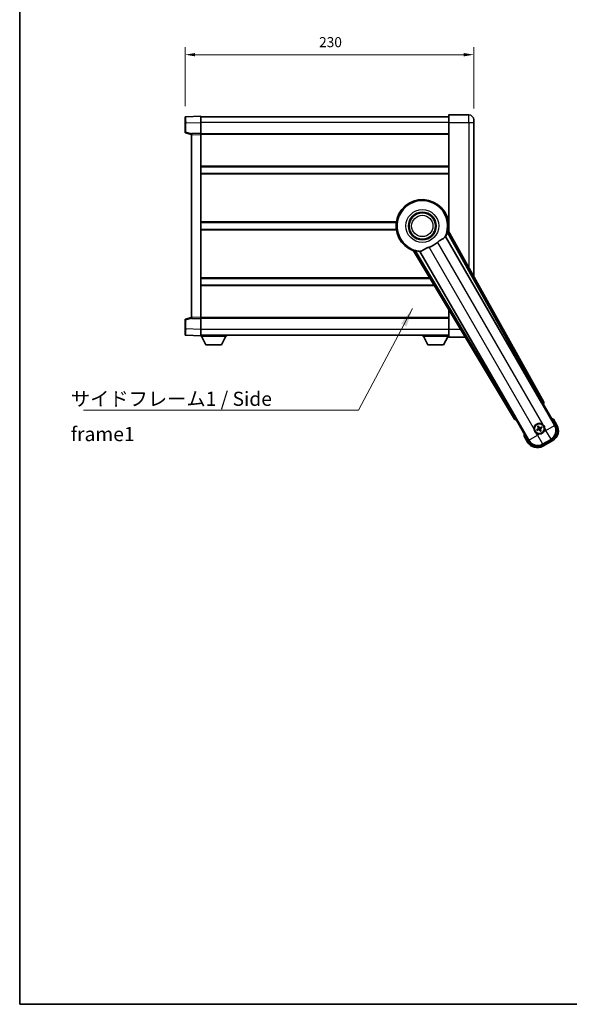
# Model space of a CAD drawing. Units: millimetres. Extents: x 87 to 9346, y 48 to 1734.
# Drawn here: x 2443 to 2881, y 48 to 833 of the extents above; entities that cross this region are included whole.
import ezdxf

# ---------------------------------------------------------------- set-up
doc = ezdxf.new("R2010")
doc.units = ezdxf.units.MM
doc.header["$LTSCALE"] = 6
doc.layers.get('Defpoints').update_dxf_attribs({"lineweight": 25})
for name, color, linetype, lineweight in [('Border (ISO)', 7, 'Continuous', 35), ('Dimension (ISO)', 7, 'Continuous', 18), ('Dimension (ISO) @ 1', 7, 'Continuous', 18), ('Symbol (ISO)', 7, 'Continuous', 18), ('Visible (ISO)', 7, 'Continuous', 35), ('Visible Narrow (ISO)', 7, 'Continuous', 25)]:
    doc.layers.add(name, color=color, linetype=linetype, lineweight=lineweight)
doc.styles.add('Note Text (TK)', font='txt')
doc.dimstyles.new('Default - Method 1b (TK)', dxfattribs={"dimscale": 6, "dimtxt": 2.5, "dimasz": 2.5, "dimexe": 1, "dimexo": 1.5, "dimgap": 1, "dimtad": 1, "dimtoh": 1, "dimrnd": 1e-08, "dimdsep": 46, "dimtxsty": 'Note Text (TK)', "dimcen": 0.09, "dimdle": 5, "dimclrd": 100, "dimclre": 100, "dimclrt": 7, "dimadec": 1, "dimazin": 1, "dimtfac": 1, "dimtmove": 0, "dimatfit": 3, "dimfxl": 1, "dimtolj": 1, "dimlwd": -1, "dimlwe": -1, "dimarcsym": 0})
doc.dimstyles.new('Default - Method 1b (TK)$7', dxfattribs={"dimscale": 6, "dimtxt": 2.5, "dimasz": 2.5, "dimexe": 1, "dimexo": 1.5, "dimgap": 1, "dimtad": 1, "dimtoh": 1, "dimrnd": 1e-08, "dimdsep": 46, "dimtxsty": 'Note Text (TK)', "dimcen": 0.09, "dimdle": 5, "dimclrd": 100, "dimclre": 100, "dimclrt": 7, "dimadec": 1, "dimazin": 1, "dimtfac": 1, "dimtmove": 0, "dimatfit": 3, "dimfxl": 1, "dimtolj": 1, "dimlwd": -1, "dimlwe": -1, "dimarcsym": 0})

# ---------------------------------------------------------------- blocks, each defined once
blk = doc.blocks.new('図面枠 tk図枠')
at = {"layer": 'Border (ISO)'}
for p, q in [((14.5, 289), (14.5, 8)), ((14.5, 8), (405.5, 8))]:
    blk.add_line(p, q, dxfattribs=at)
blk = doc.blocks.new('*D288')
at = {"layer": 'Defpoints', "color": 0}
for p in [(2804.73, 804.75), (2574.73, 754.83), (2804.73, 752.75)]:
    blk.add_point(p, dxfattribs=at)
at = {"layer": 'Dimension (ISO)', "color": 100}
for p, q in [((2574.73, 763.83), (2574.73, 810.75)), ((2804.73, 761.75), (2804.73, 810.75)), ((2582.73, 804.75), (2796.73, 804.75))]:
    blk.add_line(p, q, dxfattribs=at)
for points in [[(2582.73, 806.09), (2582.73, 803.42), (2574.73, 804.75)], [(2796.73, 806.09), (2796.73, 803.42), (2804.73, 804.75)]]:
    blk.add_solid(points, dxfattribs=at)
at = {"layer": 'Dimension (ISO)', "color": 7, "insert": (2681.5, 814.75), "char_height": 8, "attachment_point": 4, "style": 'Note Text (TK)'}
blk.add_mtext('\\A1;230', dxfattribs=at)

msp = doc.modelspace()

# ---------------------------------------------------------------- linework, layer by layer
at = {"layer": 'Visible (ISO)'}
for p, q in [((2574.7262, 750.336), (2574.7262, 754.8333)), ((2587.2262, 755.7526), (2575.2087, 755.333)), ((2587.2262, 755.7526), (2587.2262, 750.7557)), ((2784.7262, 755.2526), (2587.2262, 755.2526)), ((2784.7262, 750.7526), (2784.7262, 756.5026)), ((2800.7262, 756.7526), (2784.9762, 756.7526)), ((2574.7262, 750.336), (2574.7262, 742.9217)), ((2587.2262, 750.7557), (2587.2262, 742.2526)), ((2784.7262, 750.7526), (2784.7262, 663.9212)), ((2804.7262, 752.7526), (2804.7262, 750.7526)), ((2804.7262, 627.9568), (2804.7262, 750.7526)), ((2575.1021, 742.4373), (2579.7262, 741.2526)), ((2579.7262, 741.0082), (2579.7262, 741.5079)), ((2579.7262, 741.0082), (2579.7262, 595.4971)), ((2587.2262, 742.2526), (2580.2087, 742.0076)), ((2587.2262, 742.2526), (2587.2262, 741.2532)), ((2784.7262, 741.7526), (2587.2262, 741.7526)), ((2587.2262, 741.2532), (2587.2262, 595.252)), ((2784.7262, 715.5026), (2587.2262, 715.5026)), ((2784.7262, 710.0026), (2587.2262, 710.0026)), ((2742.907, 671.0026), (2587.2262, 671.0026)), ((2784.7262, 671.0026), (2784.5454, 671.0026)), ((2742.907, 665.5026), (2587.2262, 665.5026)), ((2782.3027, 659.8523), (2858.7568, 527.43)), ((2860.4411, 527.769), (2784.3921, 664.5219)), ((2784.7262, 665.5026), (2784.5454, 665.5026)), ((2756.6241, 648.49), (2837.0311, 514.2533)), ((2838.1669, 515.5424), (2761.7128, 647.9647)), ((2769.7944, 626.5026), (2587.2262, 626.5026)), ((2773.0889, 621.0026), (2587.2262, 621.0026)), ((2784.7262, 601.5746), (2784.7262, 585.7526)), ((2574.7262, 593.5836), (2574.7262, 586.1692)), ((2579.7262, 595.2526), (2575.1021, 594.0679)), ((2579.7262, 594.9974), (2579.7262, 595.4971)), ((2580.2087, 594.4977), (2587.2262, 594.2526)), ((2587.2262, 595.252), (2587.2262, 594.2526)), ((2784.7262, 594.7526), (2587.2262, 594.7526)), ((2587.2262, 594.2526), (2587.2262, 585.7496)), ((2574.7262, 581.672), (2574.7262, 586.1692)), ((2575.2087, 581.1723), (2587.2262, 580.7526)), ((2587.2262, 585.7496), (2587.2262, 580.7526)), ((2784.7262, 581.2526), (2587.2262, 581.2526)), ((2587.2262, 580.7526), (2587.2262, 580.5526)), ((2607.8262, 581.2526), (2607.8262, 580.5526)), ((2764.1262, 581.2526), (2764.1262, 580.5526)), ((2784.7262, 580.0026), (2784.7262, 585.7526)), ((2587.2262, 580.5526), (2607.8262, 580.5526)), ((2591.2762, 573.6526), (2587.7262, 580.5526)), ((2591.2762, 573.6526), (2603.7762, 573.6526)), ((2603.7762, 573.6526), (2607.3262, 580.5526)), ((2764.1262, 580.5526), (2784.7262, 580.5526)), ((2768.1762, 573.6526), (2764.6262, 580.5526)), ((2768.1762, 573.6526), (2780.6762, 573.6526)), ((2780.6762, 573.6526), (2784.2262, 580.5526)), ((2784.9762, 579.7526), (2797.7974, 579.7526)), ((2859.324, 526.6072), (2860.0515, 526.4123)), ((2860.0515, 526.4123), (2860.0686, 526.4221)), ((2860.0515, 526.4123), (2870.0667, 509.0654)), ((2838.3838, 513.9024), (2838.4009, 513.9123)), ((2838.4009, 513.9123), (2838.5958, 514.6398)), ((2848.4161, 496.5654), (2838.4009, 513.9123)), ((2870.9175, 509.5918), (2868.2451, 514.2206)), ((2855.5782, 506.1912), (2855.0518, 505.9779)), ((2855.355, 505.4528), (2855.8029, 505.802)), ((2855.6901, 508.3601), (2856.0393, 507.9122)), ((2856.4285, 508.1369), (2856.2152, 508.6633)), ((2857.5238, 505.3409), (2857.7372, 504.8145)), ((2858.2623, 505.1176), (2857.9131, 505.5656)), ((2858.5974, 508.025), (2858.1495, 507.6758)), ((2858.3742, 507.2865), (2858.9006, 507.4999)), ((2844.8624, 500.7206), (2847.5349, 496.0918)), ((2867.1497, 498.1788), (2859.3027, 493.6484)), ((2859.8291, 492.7975), (2867.6233, 497.2975))]:
    msp.add_line(p, q, dxfattribs=at)
for centre, radius in [((2763.7262, 668.2526), 11), ((2763.7262, 668.2526), 10.5), ((2763.7262, 668.2526), 10.5), ((2856.9762, 506.7389), 4), ((2856.9762, 506.7389), 3.8385)]:
    msp.add_circle(centre, radius, dxfattribs=at)
for centre, radius, start, end in [((2575.2262, 754.8333), 0.5, 92, 180), ((2784.9762, 756.5026), 0.25, 90, 180), ((2800.7262, 752.7526), 4, 0, 90), ((2575.2262, 742.9217), 0.5, 180, 255.63), ((2580.2262, 741.5079), 0.5, 92, 180), ((2763.7262, 668.2526), 21, 349.7668317, 250.2331683), ((2763.7262, 668.2526), 20.3876, 335.6674303, 345.2957256), ((2763.7262, 668.2526), 17.7503, 287.4499052, 312.5500948), ((2763.7262, 668.2526), 20.3876, 254.7042744, 264.3325697), ((2575.2262, 593.5836), 0.5, 104.37, 180), ((2580.2262, 594.9974), 0.5, 180, 268), ((2575.2262, 581.672), 0.5, 180, 268), ((2784.9762, 580.0026), 0.25, 180, 270), ((2856.9762, 506.7389), 4.25, 54.8332004, 185.1667996), ((2861.7362, 498.4943), 17.02, 67.5158892, 72.7409193), ((2861.7362, 498.4943), 17.02, 167.2590807, 172.4841108), ((2856.9762, 506.7389), 4.25, 234.8332004, 275.1667996), ((2856.9762, 506.7389), 1.5014, 201.3922811, 218.6077189), ((2856.9762, 506.7389), 1.5014, 111.3922811, 128.6077189), ((2856.9762, 506.7389), 1.5014, 291.3922811, 308.6077189), ((2856.9762, 506.7389), 1.5014, 21.3922811, 38.6077189), ((2856.9762, 506.7389), 4.25, 324.8332004, 5.1667996), ((2863.1233, 505.0918), 9, 300, 30), ((2855.3291, 500.5918), 9, 210, 300)]:
    msp.add_arc(centre, radius, start, end, dxfattribs=at)
for centre, major_axis, ratio, start_param, end_param in [((2858.8325, 527.4738), (-0.5, 0.866), 0.08748866, 1.57079633, 3.05432619), ((2859.5602, 527.2877), (0.971, -0.2686), 0.99255093, 5.50956512, 7.0568055), ((2837.8884, 514.7755), (-0.2529, -0.9752), 0.99255093, 5.50956512, 7.0568055), ((2838.0911, 515.4987), (0.5, -0.866), 0.08748866, 0.08726646, 1.57079633), ((2857.0543, 506.6147), (-5.5008, -3.4598), 0.08715574, 4.81818699, 5.05805658), ((2856.9077, 506.8686), (5.7466, 3.0339), 0.08715574, 4.36672138, 4.60659097), ((2857.1059, 506.8074), (3.0339, -5.7466), 0.08715574, 4.36672138, 4.60659097), ((2856.852, 506.6608), (-3.4598, 5.5008), 0.08715574, 4.81818699, 5.05805658), ((2857.1004, 506.817), (3.4598, -5.5008), 0.08715574, 4.81818699, 5.05805658), ((2857.0447, 506.6092), (-5.7466, -3.0339), 0.08715574, 4.36672138, 4.60659097), ((2856.8465, 506.6704), (-3.0339, 5.7466), 0.08715574, 4.36672138, 4.60659097), ((2856.8981, 506.8631), (5.5008, 3.4598), 0.08715574, 4.81818699, 5.05805658), ((2863.0816, 505.103), (7.7863, -2.0863), 0.99243251, 5.50158524, 7.06478537), ((2855.3403, 500.6335), (-2.0863, -7.7863), 0.99243251, 5.50158524, 7.06478537)]:
    msp.add_ellipse(centre, major_axis=major_axis, ratio=ratio, start_param=start_param, end_param=end_param, dxfattribs=at)
for points, knots in [([(2775.7296, 655.1762), (2775.9121, 655.3438), (2776.0983, 655.5048), (2776.5832, 655.8997), (2776.8836, 656.1217), (2777.7827, 656.7361), (2778.3796, 657.0807), (2779.712, 657.8321), (2780.4209, 658.2186), (2781.2945, 658.8496), (2781.5506, 659.0817), (2781.723, 659.3157)], [-5.27158626, -5.27158626, -5.27158626, -5.27158626, -5.18721863, -5.18721863, -5.05628435, -5.05628435, -4.79921142, -4.79921142, -4.44219969, -4.44219969, -4.22248819, -4.22248819, -4.22248819, -4.22248819]), ([(2781.723, 659.3157), (2781.724, 659.3171), (2781.7251, 659.3186), (2781.9767, 659.6597), (2782.1465, 659.8446), (2782.2342, 659.8489)], [2.102258604, 2.102258604, 2.102258604, 2.102258604, 2.10340374, 2.10340374, 2.370180755, 2.370180755, 2.370180755, 2.370180755]), ([(2783.4461, 663.0776), (2783.4873, 663.235), (2783.5306, 663.4012), (2783.6214, 663.7506), (2783.6684, 663.9314), (2783.7356, 664.1754), (2783.7626, 664.2684), (2783.796, 664.3651), (2783.8061, 664.3904), (2783.8222, 664.4218), (2783.8286, 664.4297), (2783.8336, 664.4305)], [0.192845303, 0.192845303, 0.192845303, 0.192845303, 0.240507365, 0.240507365, 0.297130074, 0.297130074, 0.334079186, 0.334079186, 0.352553742, 0.352553742, 0.369009283, 0.369009283, 0.369009283, 0.369009283]), ([(2762.4675, 648.1985), (2762.7258, 648.2274), (2763.0162, 648.315), (2763.8688, 648.6764), (2764.4706, 649.0261), (2765.759, 649.7907), (2766.42, 650.1876), (2767.4947, 650.7205), (2767.854, 650.8825), (2768.4965, 651.1349), (2768.7703, 651.2316), (2769.049, 651.3192)], [-8.358650844, -8.358650844, -8.358650844, -8.358650844, -8.190003506, -8.190003506, -7.917688575, -7.917688575, -7.676295197, -7.676295197, -7.560988477, -7.560988477, -7.477759094, -7.477759094, -7.477759094, -7.477759094]), ([(2756.9826, 648.928), (2756.9858, 648.932), (2756.9958, 648.9336), (2757.031, 648.9319), (2757.058, 648.9279), (2757.1585, 648.9085), (2757.2524, 648.8854), (2757.4974, 648.8216), (2757.6774, 648.7718), (2758.0255, 648.6758), (2758.191, 648.6302), (2758.3479, 648.5872)], [0.3759847, 0.3759847, 0.3759847, 0.3759847, 0.392440242, 0.392440242, 0.410914798, 0.410914798, 0.44786391, 0.44786391, 0.504486619, 0.504486619, 0.552148681, 0.552148681, 0.552148681, 0.552148681]), ([(2761.75, 648.0223), (2761.7976, 648.0962), (2762.0427, 648.1508), (2762.4638, 648.1981), (2762.4657, 648.1983), (2762.4675, 648.1985)], [2.57632281, 2.57632281, 2.57632281, 2.57632281, 2.843099825, 2.843099825, 2.844244962, 2.844244962, 2.844244962, 2.844244962]), ([(2859.424, 510.2132), (2859.501, 510.1589), (2859.5764, 510.102), (2860.0617, 509.7092), (2860.4082, 509.2945), (2860.9054, 508.4333), (2861.0913, 507.9259), (2861.1888, 507.3091), (2861.2004, 507.2154), (2861.2089, 507.1216)], [4.535339596, 4.535339596, 4.535339596, 4.535339596, 4.561894963, 4.561894963, 4.711051305, 4.711051305, 4.860207647, 4.860207647, 4.886763014, 4.886763014, 4.886763014, 4.886763014]), ([(2867.8977, 513.8223), (2867.8984, 513.8231), (2867.8992, 513.824), (2867.9249, 513.8537), (2867.9499, 513.8824), (2867.9989, 513.9387), (2868.0227, 513.966), (2868.0859, 514.0385), (2868.1226, 514.0806), (2868.1826, 514.1492), (2868.2059, 514.1758), (2868.2371, 514.2115), (2868.2451, 514.2206), (2868.2451, 514.2206)], [-0.0003347789, -0.0003347789, -0.0003347789, -0.0003347789, 0, 0, 0.011463002, 0.011463002, 0.0228675214, 0.0228675214, 0.0430502261, 0.0430502261, 0.0621538264, 0.0621538264, 0.0807455701, 0.0807455701, 0.0807455701, 0.0807455701]), ([(2854.5284, 503.2646), (2854.4514, 503.3189), (2854.376, 503.3758), (2853.8907, 503.7686), (2853.5442, 504.1833), (2853.047, 505.0445), (2852.861, 505.5519), (2852.7636, 506.1686), (2852.7519, 506.2623), (2852.7435, 506.3562)], [4.535339596, 4.535339596, 4.535339596, 4.535339596, 4.561894963, 4.561894963, 4.711051305, 4.711051305, 4.860207647, 4.860207647, 4.886763014, 4.886763014, 4.886763014, 4.886763014]), ([(2854.9068, 505.8935), (2854.9189, 505.9017), (2854.9335, 505.9111), (2854.9604, 505.9281), (2854.9774, 505.9384), (2855.0042, 505.9539), (2855.0187, 505.9619), (2855.0376, 505.9716), (2855.046, 505.9755), (2855.0518, 505.9779)], [0.0156348301, 0.0156348301, 0.0156348301, 0.0156348301, 0.0201257115, 0.0201257115, 0.0251836529, 0.0251836529, 0.0301711471, 0.0301711471, 0.0341958184, 0.0341958184, 0.0341958184, 0.0341958184]), ([(2855.355, 505.4528), (2855.35, 505.4489), (2855.3424, 505.4437), (2855.3246, 505.4322), (2855.3104, 505.4236), (2855.2835, 505.4081), (2855.2661, 505.3986), (2855.238, 505.3837), (2855.2225, 505.3758), (2855.2094, 505.3694)], [0.0459372434, 0.0459372434, 0.0459372434, 0.0459372434, 0.0499619147, 0.0499619147, 0.0549494088, 0.0549494088, 0.0600073503, 0.0600073503, 0.0644982316, 0.0644982316, 0.0644982316, 0.0644982316]), ([(2855.6901, 508.3601), (2855.6862, 508.3651), (2855.681, 508.3727), (2855.6695, 508.3905), (2855.6609, 508.4047), (2855.6455, 508.4316), (2855.6359, 508.449), (2855.621, 508.4771), (2855.6131, 508.4926), (2855.6067, 508.5057)], [0.0459372434, 0.0459372434, 0.0459372434, 0.0459372434, 0.0499619147, 0.0499619147, 0.0549494088, 0.0549494088, 0.0600073503, 0.0600073503, 0.0644982316, 0.0644982316, 0.0644982316, 0.0644982316]), ([(2856.1308, 508.8083), (2856.139, 508.7962), (2856.1484, 508.7816), (2856.1654, 508.7547), (2856.1757, 508.7377), (2856.1912, 508.7109), (2856.1992, 508.6963), (2856.2089, 508.6775), (2856.2128, 508.6691), (2856.2152, 508.6633)], [0.0156348301, 0.0156348301, 0.0156348301, 0.0156348301, 0.0201257115, 0.0201257115, 0.0251836529, 0.0251836529, 0.0301711471, 0.0301711471, 0.0341958184, 0.0341958184, 0.0341958184, 0.0341958184]), ([(2856.2875, 507.1513), (2856.306, 507.1154), (2856.3188, 507.0734), (2856.3265, 506.9875), (2856.3214, 506.9438), (2856.2974, 506.8661), (2856.277, 506.827), (2856.2277, 506.7671), (2856.2015, 506.744), (2856.1736, 506.7261)], [0, 0, 0, 0, 0.0121827904, 0.0121827904, 0.0243655807, 0.0243655807, 0.0365656453, 0.0365656453, 0.0463302673, 0.0463302673, 0.0463302673, 0.0463302673]), ([(2856.4394, 507.2315), (2856.4623, 507.1924), (2856.4797, 507.1496), (2856.4997, 507.0723), (2856.5055, 507.032), (2856.5058, 506.9496), (2856.5001, 506.9074), (2856.4797, 506.831), (2856.4635, 506.7916), (2856.422, 506.7204), (2856.3968, 506.6884), (2856.3409, 506.6315), (2856.3044, 506.6031), (2856.265, 506.5807)], [0.2183706741, 0.2183706741, 0.2183706741, 0.2183706741, 0.2324387752, 0.2324387752, 0.2443116158, 0.2443116158, 0.2561844563, 0.2561844563, 0.2680572968, 0.2680572968, 0.2799301374, 0.2799301374, 0.2939982384, 0.2939982384, 0.2939982384, 0.2939982384]), ([(2856.4836, 506.202), (2856.5227, 506.225), (2856.5655, 506.2424), (2856.6428, 506.2623), (2856.6831, 506.2682), (2856.7655, 506.2685), (2856.8077, 506.2628), (2856.8841, 506.2424), (2856.9235, 506.2262), (2856.9947, 506.1847), (2857.0267, 506.1595), (2857.0836, 506.1036), (2857.112, 506.0671), (2857.1344, 506.0277)], [0.2183706741, 0.2183706741, 0.2183706741, 0.2183706741, 0.2324387752, 0.2324387752, 0.2443116158, 0.2443116158, 0.2561844563, 0.2561844563, 0.2680572968, 0.2680572968, 0.2799301374, 0.2799301374, 0.2939982384, 0.2939982384, 0.2939982384, 0.2939982384]), ([(2856.5638, 506.0502), (2856.5997, 506.0687), (2856.6417, 506.0815), (2856.7275, 506.0892), (2856.7713, 506.0841), (2856.849, 506.0601), (2856.888, 506.0397), (2856.948, 505.9904), (2856.9711, 505.9642), (2856.989, 505.9363)], [0, 0, 0, 0, 0.0121827904, 0.0121827904, 0.0243655807, 0.0243655807, 0.0365656453, 0.0365656453, 0.0463302673, 0.0463302673, 0.0463302673, 0.0463302673]), ([(2857.4688, 507.2757), (2857.4297, 507.2528), (2857.3869, 507.2354), (2857.3096, 507.2154), (2857.2693, 507.2096), (2857.1869, 507.2093), (2857.1447, 507.2149), (2857.0683, 507.2354), (2857.0289, 507.2516), (2856.9577, 507.2931), (2856.9257, 507.3183), (2856.8688, 507.3742), (2856.8404, 507.4107), (2856.818, 507.4501)], [0.2183706741, 0.2183706741, 0.2183706741, 0.2183706741, 0.2324387752, 0.2324387752, 0.2443116158, 0.2443116158, 0.2561844563, 0.2561844563, 0.2680572968, 0.2680572968, 0.2799301374, 0.2799301374, 0.2939982384, 0.2939982384, 0.2939982384, 0.2939982384]), ([(2857.3886, 507.4276), (2857.3527, 507.4091), (2857.3107, 507.3963), (2857.2249, 507.3886), (2857.1811, 507.3937), (2857.1034, 507.4176), (2857.0644, 507.4381), (2857.0044, 507.4874), (2856.9813, 507.5136), (2856.9634, 507.5415)], [0, 0, 0, 0, 0.0121827904, 0.0121827904, 0.0243655807, 0.0243655807, 0.0365656453, 0.0365656453, 0.0463302673, 0.0463302673, 0.0463302673, 0.0463302673]), ([(2860.4505, 504.2911), (2860.3962, 504.2141), (2860.3393, 504.1387), (2859.9465, 503.6533), (2859.5318, 503.3069), (2858.6706, 502.8097), (2858.1632, 502.6237), (2857.5465, 502.5263), (2857.4528, 502.5146), (2857.3589, 502.5062)], [4.535339596, 4.535339596, 4.535339596, 4.535339596, 4.561894963, 4.561894963, 4.711051305, 4.711051305, 4.860207647, 4.860207647, 4.886763014, 4.886763014, 4.886763014, 4.886763014]), ([(2857.513, 506.2463), (2857.4901, 506.2854), (2857.4727, 506.3282), (2857.4527, 506.4055), (2857.4469, 506.4458), (2857.4466, 506.5282), (2857.4522, 506.5704), (2857.4727, 506.6468), (2857.4889, 506.6861), (2857.5304, 506.7574), (2857.5556, 506.7894), (2857.6115, 506.8463), (2857.648, 506.8747), (2857.6874, 506.897)], [0.2183706741, 0.2183706741, 0.2183706741, 0.2183706741, 0.2324387752, 0.2324387752, 0.2443116158, 0.2443116158, 0.2561844563, 0.2561844563, 0.2680572968, 0.2680572968, 0.2799301374, 0.2799301374, 0.2939982384, 0.2939982384, 0.2939982384, 0.2939982384]), ([(2857.6649, 506.3265), (2857.6464, 506.3624), (2857.6336, 506.4044), (2857.6259, 506.4902), (2857.631, 506.534), (2857.6549, 506.6117), (2857.6754, 506.6507), (2857.7247, 506.7107), (2857.7509, 506.7338), (2857.7788, 506.7517)], [0, 0, 0, 0, 0.0121827904, 0.0121827904, 0.0243655807, 0.0243655807, 0.0365656453, 0.0365656453, 0.0463302673, 0.0463302673, 0.0463302673, 0.0463302673]), ([(2857.8216, 504.6695), (2857.8134, 504.6816), (2857.8039, 504.6962), (2857.787, 504.7231), (2857.7767, 504.7401), (2857.7612, 504.7669), (2857.7532, 504.7814), (2857.7435, 504.8003), (2857.7396, 504.8086), (2857.7372, 504.8145)], [0.0156348301, 0.0156348301, 0.0156348301, 0.0156348301, 0.0201257115, 0.0201257115, 0.0251836529, 0.0251836529, 0.0301711471, 0.0301711471, 0.0341958184, 0.0341958184, 0.0341958184, 0.0341958184]), ([(2858.2623, 505.1176), (2858.2662, 505.1127), (2858.2714, 505.1051), (2858.2829, 505.0873), (2858.2915, 505.0731), (2858.3069, 505.0462), (2858.3165, 505.0288), (2858.3314, 505.0007), (2858.3393, 504.9852), (2858.3457, 504.9721)], [0.0459372434, 0.0459372434, 0.0459372434, 0.0459372434, 0.0499619147, 0.0499619147, 0.0549494088, 0.0549494088, 0.0600073503, 0.0600073503, 0.0644982316, 0.0644982316, 0.0644982316, 0.0644982316]), ([(2858.5974, 508.025), (2858.6024, 508.0288), (2858.61, 508.0341), (2858.6278, 508.0456), (2858.642, 508.0542), (2858.6689, 508.0696), (2858.6863, 508.0792), (2858.7144, 508.0941), (2858.7299, 508.1019), (2858.743, 508.1083)], [0.0459372434, 0.0459372434, 0.0459372434, 0.0459372434, 0.0499619147, 0.0499619147, 0.0549494088, 0.0549494088, 0.0600073503, 0.0600073503, 0.0644982316, 0.0644982316, 0.0644982316, 0.0644982316]), ([(2859.0456, 507.5843), (2859.0335, 507.5761), (2859.0189, 507.5666), (2858.992, 507.5497), (2858.975, 507.5394), (2858.9482, 507.5239), (2858.9337, 507.5159), (2858.9148, 507.5062), (2858.9064, 507.5023), (2858.9006, 507.4999)], [0.0156348301, 0.0156348301, 0.0156348301, 0.0156348301, 0.0201257115, 0.0201257115, 0.0251836529, 0.0251836529, 0.0301711471, 0.0301711471, 0.0341958184, 0.0341958184, 0.0341958184, 0.0341958184]), ([(2845.381, 500.8223), (2845.3799, 500.8221), (2845.3789, 500.8219), (2845.3402, 500.8144), (2845.3028, 500.8071), (2845.2297, 500.7929), (2845.1941, 500.7859), (2845.0997, 500.7675), (2845.0449, 500.7567), (2844.9555, 500.739), (2844.9208, 500.7322), (2844.8743, 500.7229), (2844.8624, 500.7206), (2844.8624, 500.7206)], [-0.0809227639, -0.0809227639, -0.0809227639, -0.0809227639, -0.0805886357, -0.0805886357, -0.0691479127, -0.0691479127, -0.0577655589, -0.0577655589, -0.0376220805, -0.0376220805, -0.0185556094, -0.0185556094, 0, 0, 0, 0])]:
    msp.add_open_spline(points, degree=3, knots=knots, dxfattribs=at)
for points in [[(2782.2342, 659.8489), (2782.2685, 659.8506), (2782.3027, 659.8523)], [(2784.3921, 664.5219), (2784.1112, 664.4753), (2783.8336, 664.4305)], [(2756.9826, 648.928), (2756.805, 648.71), (2756.6241, 648.49)], [(2761.7128, 647.9647), (2761.7314, 647.9935), (2761.75, 648.0223)]]:
    msp.add_open_spline(points, degree=2, dxfattribs=at)
for points, weights in [([(2856.265, 506.5807), (2856.0418, 506.4538), (2855.5782, 506.1912)], [1.83096126169, 1.44871715606, 1]), ([(2855.8029, 505.802), (2856.2622, 506.0722), (2856.4836, 506.202)], [1, 1.44871715606, 1.83096126169]), ([(2856.0393, 507.9122), (2856.3095, 507.4529), (2856.4394, 507.2315)], [1, 1.44871715606, 1.83096126169]), ([(2856.818, 507.4501), (2856.6912, 507.6733), (2856.4285, 508.1369)], [1.83096126169, 1.44871715606, 1]), ([(2857.1344, 506.0277), (2857.2612, 505.8045), (2857.5238, 505.3409)], [1.83096126169, 1.44871715606, 1]), ([(2858.1495, 507.6758), (2857.6902, 507.4056), (2857.4688, 507.2757)], [1, 1.44871715606, 1.83096126169]), ([(2857.9131, 505.5656), (2857.6429, 506.0248), (2857.513, 506.2463)], [1, 1.44871715606, 1.83096126169]), ([(2857.6874, 506.897), (2857.9106, 507.0239), (2858.3742, 507.2865)], [1.83096126169, 1.44871715606, 1])]:
    msp.add_rational_spline(points, weights, degree=2, dxfattribs=at)
at = {"layer": 'Visible Narrow (ISO)'}
for p, q in [((2784.9762, 756.7526), (2784.9762, 750.7526)), ((2800.7262, 750.7526), (2800.7262, 756.7526)), ((2575.2087, 750.336), (2574.7262, 750.336)), ((2575.2087, 750.336), (2587.2262, 750.7557)), ((2575.2087, 742.9217), (2575.2087, 750.336)), ((2784.7262, 750.7526), (2587.2262, 750.7526)), ((2784.9762, 750.7526), (2784.7262, 750.7526)), ((2784.9762, 663.4716), (2784.9762, 750.7526)), ((2784.9762, 750.7526), (2800.7262, 750.7526)), ((2800.7262, 750.7526), (2800.7262, 635.1496)), ((2800.7262, 750.7526), (2804.7262, 750.7526)), ((2575.2087, 742.9217), (2574.7262, 742.9217)), ((2579.7879, 741.7485), (2575.2087, 742.9217)), ((2580.2087, 741.0082), (2579.7262, 741.0082)), ((2580.2087, 741.0082), (2587.2262, 741.2532)), ((2580.2087, 595.4971), (2580.2087, 741.0082)), ((2784.7262, 741.2526), (2587.2262, 741.2526)), ((2784.7262, 716.0026), (2587.2262, 716.0026)), ((2784.7262, 709.5026), (2587.2262, 709.5026)), ((2742.9792, 671.5026), (2587.2262, 671.5026)), ((2784.7262, 671.5026), (2784.4732, 671.5026)), ((2742.9792, 665.0026), (2587.2262, 665.0026)), ((2869.1468, 509.3119), (2782.2342, 659.8489)), ((2783.4461, 663.0776), (2858.8503, 527.484)), ((2859.721, 527.9682), (2783.8336, 664.4305)), ((2784.7262, 665.0026), (2784.4732, 665.0026)), ((2852.7435, 506.3562), (2769.049, 651.3192)), ((2775.7296, 655.1762), (2859.424, 510.2132)), ((2756.9826, 648.928), (2837.2187, 514.9765)), ((2838.0733, 515.4884), (2758.3479, 648.5872)), ((2761.75, 648.0223), (2848.6626, 497.4853)), ((2769.495, 627.0026), (2587.2262, 627.0026)), ((2773.3884, 620.5026), (2587.2262, 620.5026)), ((2784.9762, 585.7526), (2784.9762, 601.1572)), ((2574.7262, 593.5836), (2575.2087, 593.5836)), ((2575.2087, 593.5836), (2579.7879, 594.7568)), ((2575.2087, 586.1692), (2575.2087, 593.5836)), ((2580.2087, 595.4971), (2579.7262, 595.4971)), ((2587.2262, 595.252), (2580.2087, 595.4971)), ((2784.7262, 595.2526), (2587.2262, 595.2526)), ((2575.2087, 586.1692), (2574.7262, 586.1692)), ((2587.2262, 585.7496), (2575.2087, 586.1692)), ((2784.7262, 585.7526), (2587.2262, 585.7526)), ((2784.9762, 585.7526), (2784.7262, 585.7526)), ((2784.9762, 585.7526), (2784.9762, 579.7526)), ((2794.2034, 585.7526), (2784.9762, 585.7526)), ((2858.8503, 527.484), (2858.7568, 527.43)), ((2858.8503, 527.484), (2859.721, 527.9682)), ((2859.3484, 526.6213), (2858.8503, 527.484)), ((2859.324, 526.6072), (2859.3484, 526.6213)), ((2859.3484, 526.6213), (2860.0686, 526.4221)), ((2860.4411, 527.769), (2859.721, 527.9682)), ((2837.2187, 514.9765), (2837.0311, 514.2533)), ((2837.2187, 514.9765), (2838.0733, 515.4884)), ((2838.1669, 515.5424), (2838.0733, 515.4884)), ((2838.0733, 515.4884), (2838.5714, 514.6257)), ((2838.3838, 513.9024), (2838.5714, 514.6257)), ((2838.5714, 514.6257), (2838.5958, 514.6398)), ((2867.8977, 513.8223), (2870.4845, 509.3418)), ((2855.5644, 501.4701), (2854.5284, 503.2646)), ((2857.3589, 502.5062), (2855.5644, 501.4701)), ((2856.1736, 506.7261), (2856.265, 506.5807)), ((2856.2875, 507.1513), (2856.4394, 507.2315)), ((2856.5638, 506.0502), (2856.4836, 506.202)), ((2856.9634, 507.5415), (2856.818, 507.4501)), ((2856.989, 505.9363), (2857.1344, 506.0277)), ((2857.3886, 507.4276), (2857.4688, 507.2757)), ((2857.6649, 506.3265), (2857.513, 506.2463)), ((2857.7788, 506.7517), (2857.6874, 506.897)), ((2862.245, 505.3271), (2860.4505, 504.2911)), ((2861.2089, 507.1216), (2862.245, 505.3271)), ((2862.245, 505.3271), (2869.1468, 509.3119)), ((2866.2298, 498.4253), (2862.245, 505.3271)), ((2870.0667, 509.0654), (2869.1468, 509.3119)), ((2870.4845, 509.3418), (2870.9175, 509.5918)), ((2847.9679, 496.3418), (2845.381, 500.8223)), ((2847.9679, 496.3418), (2847.5349, 496.0918)), ((2848.6626, 497.4853), (2848.4161, 496.5654)), ((2848.6626, 497.4853), (2855.5644, 501.4701)), ((2855.5644, 501.4701), (2859.5492, 494.5683)), ((2859.3027, 493.6484), (2859.5492, 494.5683)), ((2859.5492, 494.5683), (2866.2298, 498.4253)), ((2867.3733, 497.7306), (2859.5791, 493.2306)), ((2866.2298, 498.4253), (2867.1497, 498.1788)), ((2867.3733, 497.7306), (2867.6233, 497.2975)), ((2859.5791, 493.2306), (2859.8291, 492.7975))]:
    msp.add_line(p, q, dxfattribs=at)
for radius in [13.1202, 8.5]:
    msp.add_circle((2763.7262, 668.2526), radius, dxfattribs=at)
for centre, radius, start, end in [((2763.7262, 668.2526), 20.0936, 333.591572, 266.408428), ((2861.7362, 498.4943), 16.52, 68.1009362, 70.829494), ((2856.9762, 506.7389), 2.2354, 202.2205751, 217.7794249), ((2856.9762, 506.7389), 2.0694, 201.5762159, 218.4237841), ((2856.9762, 506.7389), 2.2354, 112.2205751, 127.7794249), ((2856.9762, 506.7389), 2.0694, 111.5762159, 128.4237841), ((2856.9762, 506.7389), 2.0694, 291.5762159, 308.4237841), ((2856.9762, 506.7389), 2.2354, 292.2205751, 307.7794249), ((2856.9762, 506.7389), 2.0694, 21.5762159, 38.4237841), ((2856.9762, 506.7389), 2.2354, 22.2205751, 37.7794249), ((2863.1233, 505.0918), 8.5, 300, 30), ((2861.7362, 498.4943), 16.52, 169.170506, 171.8990638), ((2855.3291, 500.5918), 8.5, 210, 300)]:
    msp.add_arc(centre, radius, start, end, dxfattribs=at)
for centre, major_axis, ratio, start_param, end_param in [((2575.2262, 750.3305), (-0.0174, 5.0024), 0.00348438, 0.00010951, 1.56968786), ((2575.2262, 742.9217), (-0.1241, -0.4844), 0.03380887, 4.72105054, 6.28318531), ((2580.2262, 741.0076), (-0.0174, 1), 0.01743381, 0.00030449, 1.56988285), ((2575.2262, 593.5836), (-0.1241, 0.4844), 0.03380887, 0, 1.56213477), ((2580.2262, 595.4977), (0.0174, 1), 0.01743381, 1.57170981, 3.14128816), ((2575.2262, 586.1747), (0.0174, 5.0024), 0.00348438, 1.5719048, 3.14148316), ((2858.8503, 527.484), (0.2666, 0.9638), 0.99255093, 3.93876879, 5.48600917), ((2838.0733, 515.4884), (0.968, -0.251), 0.99255093, 3.93876879, 5.48600917), ((2862.245, 505.3271), (2.0706, 7.7274), 0.99243251, 3.93078892, 5.49398905), ((2855.5644, 501.4701), (7.7274, -2.0706), 0.99243251, 3.93078892, 5.49398905)]:
    msp.add_ellipse(centre, major_axis=major_axis, ratio=ratio, start_param=start_param, end_param=end_param, dxfattribs=at)

# ---------------------------------------------------------------- block references
at = {"xscale": 4.5, "yscale": 4.5, "zscale": 4.5}
msp.add_blockref('図面枠 tk図枠', (2377.75, 12), dxfattribs=at)

# ---------------------------------------------------------------- texts
at = {"layer": 'Symbol (ISO)', "color": 7, "insert": (2483.7021, 536.1663), "char_height": 11.25, "width": 214.078946, "attachment_point": 1, "line_spacing_factor": 1.5, "style": 'Note Text (TK)'}
msp.add_mtext('{\\fＭＳ Ｐゴシック|b0|i0;サイドフレーム1 / Side frame1}', dxfattribs=at)

# ---------------------------------------------------------------- dimensions: what is measured, and where the dimension line sits
at = {"layer": 'Dimension (ISO) @ 1', "color": 100}
dim = msp.add_linear_dim(base=(2804.7262, 804.7526), p1=(2574.7262, 754.8333), p2=(2804.7262, 752.7526), angle=180, dimstyle='Default - Method 1b (TK)', override={"dimscale": 1, "dimtxt": 8, "dimasz": 8, "dimexe": 6, "dimexo": 9, "dimgap": 6, "dimtoh": 0, "dimdec": 2, "dimcen": 0.54, "dimtol": 0, "dimlim": 0, "dimtp": 0, "dimtm": 0, "dimtdec": 2, "dimtix": 0, "dimtofl": 0, "dimtmove": 0, "dimatfit": 1}, dxfattribs=at)
dim.commit()
dim.dimension.update_dxf_attribs({"geometry": '*D288', "text_midpoint": (2689.7262, 804.7526), "dimtype": 128})

# ---------------------------------------------------------------- leaders
at = {"layer": 'Symbol (ISO)', "color": 100, "annotation_type": 0, "has_hookline": 1, "hookline_direction": 1, "text_width": 203.9702}
msp.add_leader([(2756.0259, 602.5637), (2712.7811, 521.5849), (2697.7811, 521.5849)], dimstyle='Default - Method 1b (TK)$7', override={"dimgap": 0, "dimtad": 1}, dxfattribs=at)

doc.saveas('drawing.dxf')
